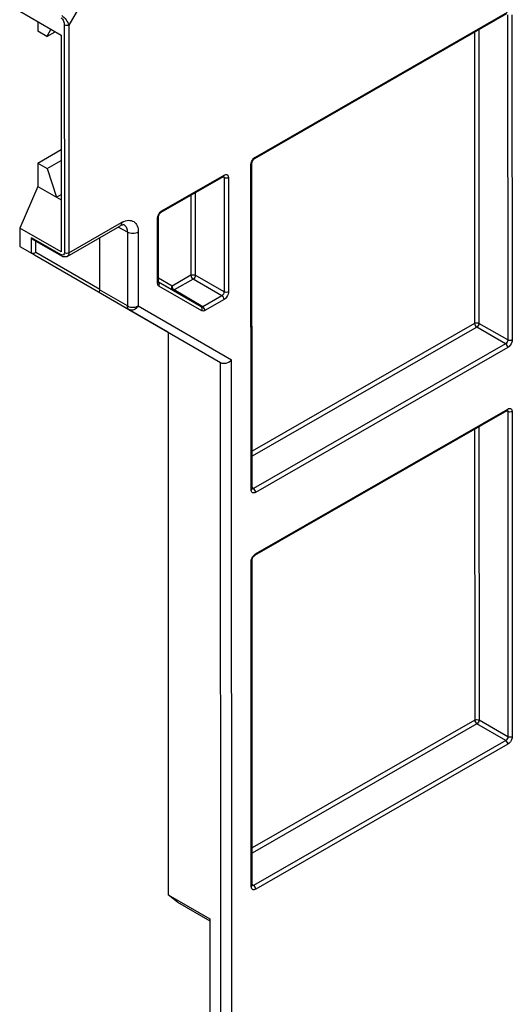
# Model space of a CAD drawing. Units: millimetres. Extents: x 0 to 420, y 0 to 297.
# Drawn here: x 196 to 202, y 157 to 170 of the extents above; entities that cross this region are included whole.
import ezdxf

# ---------------------------------------------------------------- set-up
doc = ezdxf.new("R2010")
doc.units = ezdxf.units.MM
doc.header["$LTSCALE"] = 23.1
doc.layers.get('0').update_dxf_attribs({"linetype": 'CONTINUOUS'})
doc.layers.add('RADIEN', color=7, linetype='CONTINUOUS')

msp = doc.modelspace()

# ---------------------------------------------------------------- linework, layer by layer
at = {"color": 7, "linetype": 'CONTINUOUS'}
for p, q in [((195.83419, 170.02366), (196.36676, 169.71627)), ((196.0665, 169.88957), (196.0665, 169.76768)), ((196.23461, 169.79255), (196.18553, 169.69897)), ((196.18553, 169.69897), (196.0665, 169.76768)), ((196.18553, 169.69897), (196.29267, 169.75903)), ((196.36676, 169.71627), (196.36805, 166.92061)), ((196.06729, 168.06373), (196.36744, 168.23991)), ((196.06729, 168.06373), (196.06756, 167.76328)), ((196.06729, 168.06373), (196.18631, 167.99505)), ((196.18631, 167.99505), (196.36751, 168.09881)), ((196.18631, 167.99505), (196.30759, 167.62449)), ((196.06753, 167.76305), (195.83548, 167.22799)), ((196.06753, 167.76305), (196.36774, 167.58978)), ((196.30759, 167.62449), (196.36771, 167.65839)), ((195.83548, 167.22799), (195.83559, 166.99094)), ((196.36805, 166.92061), (195.83548, 167.22799)), ((197.74529, 165.88411), (197.24142, 166.17607)), ((197.74529, 165.88411), (197.74863, 158.62734)), ((197.74863, 158.62734), (198.2846, 158.31799)), ((197.86799, 158.53507), (197.74863, 158.62734)), ((197.86799, 158.53507), (198.28498, 158.2944)), ((198.2846, 158.31799), (198.28631, 154.621))]:
    msp.add_line(p, q, dxfattribs=at)
at = {"layer": 'RADIEN', "color": 9, "linetype": 'CONTINUOUS'}
for p, q in [((198.56023, 173.47028), (196.46563, 169.84594)), ((198.87083, 168.14295), (202.12046, 170.01096)), ((202.12081, 169.97801), (202.12274, 165.7847)), ((202.17713, 169.97813), (202.17907, 165.78481)), ((196.40906, 169.84597), (196.41042, 166.9079)), ((196.46563, 169.84594), (196.46699, 166.90787)), ((201.75006, 169.78445), (201.75181, 165.9988)), ((201.69376, 169.75208), (201.69549, 165.99868)), ((198.81616, 163.85168), (198.81423, 168.045)), ((198.82598, 168.06118), (198.82598, 168.06132)), ((197.66721, 167.45106), (198.46711, 167.91087)), ((198.46746, 167.87792), (198.45466, 167.88506)), ((198.45894, 167.89258), (198.4588, 167.8925)), ((198.46725, 167.88202), (198.46746, 167.87792)), ((198.46746, 167.87792), (198.46814, 166.40433)), ((198.52378, 167.87804), (198.52446, 166.40445)), ((198.04041, 167.65199), (198.04089, 166.61832)), ((198.09671, 167.68436), (198.09721, 166.61844)), ((196.46699, 166.90787), (197.14668, 167.29859)), ((197.22149, 167.17337), (197.10395, 167.24003)), ((197.61099, 166.51666), (197.6106, 167.35311)), ((197.22149, 167.17337), (197.22193, 166.22272)), ((197.36229, 167.17366), (197.36273, 166.22302)), ((195.98681, 166.90366), (195.98672, 167.09956)), ((196.36844, 166.8831), (195.98672, 167.09956)), ((196.04337, 166.91717), (196.04331, 167.05382)), ((196.04337, 166.91717), (196.86511, 166.44105)), ((198.04089, 166.61832), (197.79738, 166.47834)), ((198.46814, 166.40433), (198.09721, 166.61844)), ((197.79738, 166.47834), (197.62272, 166.57955)), ((198.17974, 166.16004), (197.6276, 166.47996)), ((198.0689, 166.56946), (197.8254, 166.42949)), ((198.43984, 166.35536), (198.0689, 166.56946)), ((197.22193, 166.22272), (196.86407, 166.42927)), ((198.19179, 166.21277), (197.8254, 166.42949)), ((198.43984, 166.35536), (198.19179, 166.21277)), ((197.36273, 166.22302), (198.5639, 165.52704)), ((198.46785, 166.3065), (198.2198, 166.16391)), ((201.69549, 165.99868), (198.82769, 164.35016)), ((202.12274, 165.7847), (201.75181, 165.9988)), ((201.7235, 165.94982), (198.82772, 164.28521)), ((202.09444, 165.73572), (201.7235, 165.94982)), ((202.09444, 165.73572), (198.84481, 163.86771)), ((202.12246, 165.68686), (198.87283, 163.81885)), ((198.43275, 143.25875), (198.42249, 165.49324)), ((198.57419, 143.22482), (198.5639, 165.52704)), ((198.8732, 163.02574), (202.12282, 164.89376)), ((202.12317, 164.86081), (202.11037, 164.86794)), ((202.11465, 164.87546), (202.11451, 164.87538)), ((202.12296, 164.86491), (202.12317, 164.86081)), ((202.12317, 164.86081), (202.12511, 160.66749)), ((202.17949, 164.86092), (202.18143, 160.66761)), ((201.69612, 164.63487), (201.69785, 160.88148)), ((201.75242, 164.66724), (201.75417, 160.88159)), ((198.82791, 163.86787), (198.82791, 163.868)), ((198.84481, 163.86771), (198.83223, 163.87523)), ((198.81852, 158.73448), (198.81659, 162.92779)), ((198.82834, 162.94398), (198.82834, 162.94411)), ((201.69785, 160.88148), (198.83005, 159.23295)), ((201.72587, 160.83262), (198.83008, 159.16801)), ((202.0968, 160.61852), (201.72587, 160.83262)), ((202.12511, 160.66749), (201.75417, 160.88159)), ((202.0968, 160.61852), (198.84717, 158.7505)), ((202.12482, 160.56966), (198.87519, 158.70164)), ((198.83027, 158.75066), (198.83027, 158.7508)), ((198.84717, 158.7505), (198.83459, 158.75802))]:
    msp.add_line(p, q, dxfattribs=at)
at = {"layer": 'RADIEN', "color": 7, "linetype": 'CONTINUOUS'}
for p, q in [((198.86252, 168.12457), (202.11215, 169.99259)), ((198.82791, 163.868), (198.82598, 168.06132)), ((198.82652, 168.06811), (198.82782, 168.07452)), ((197.6589, 167.43268), (198.4588, 167.8925)), ((198.45881, 167.8925), (198.46169, 167.89396)), ((198.46169, 167.89396), (198.46285, 167.89442)), ((197.62274, 166.53298), (197.62236, 167.36943)), ((197.6229, 167.37622), (197.6242, 167.38263)), ((196.4462, 166.86194), (197.12589, 167.25265)), ((195.83559, 166.99094), (196.02329, 166.88252)), ((196.37703, 166.86458), (196.01499, 167.06988)), ((196.86511, 166.44105), (196.8648, 167.10256)), ((196.02329, 166.88252), (196.84936, 166.40388)), ((197.62282, 166.53088), (197.62274, 166.53298)), ((197.62306, 166.52875), (197.62282, 166.53088)), ((198.17176, 166.21083), (197.62396, 166.52823)), ((197.80537, 166.42755), (197.62588, 166.53155)), ((196.84936, 166.40388), (197.24207, 166.17719)), ((198.17176, 166.21083), (197.80537, 166.42755)), ((197.24207, 166.17719), (198.42249, 165.49324)), ((198.86488, 163.00737), (202.11451, 164.87538)), ((202.11452, 164.87539), (202.1174, 164.87685)), ((202.1174, 164.87685), (202.11856, 164.8773)), ((198.82801, 163.86552), (198.82791, 163.868)), ((198.83027, 158.7508), (198.82834, 162.94411)), ((198.82888, 162.95091), (198.83018, 162.95732)), ((198.83037, 158.74832), (198.83027, 158.7508))]:
    msp.add_line(p, q, dxfattribs=at)
for points in [[(198.85573, 168.11975), (198.86028, 168.12318), (198.86251, 168.12456)], [(198.82598, 168.06133), (198.826, 168.0627), (198.82652, 168.06811)], [(198.82782, 168.07452), (198.82997, 168.08154), (198.83294, 168.08885), (198.83665, 168.09615), (198.84099, 168.10313), (198.84577, 168.10955), (198.85077, 168.11515), (198.85573, 168.11975)], [(197.62236, 167.36944), (197.62238, 167.37081), (197.6229, 167.37622)], [(197.6242, 167.38263), (197.62634, 167.38965), (197.62932, 167.39696)], [(197.62932, 167.39696), (197.63303, 167.40426), (197.63737, 167.41124), (197.64215, 167.41766), (197.64715, 167.42326), (197.6521, 167.42786)], [(197.6521, 167.42786), (197.65666, 167.43129), (197.65888, 167.43267)], [(197.62335, 166.5272), (197.62351, 166.52691), (197.62338, 166.5273), (197.62309, 166.52851), (197.62306, 166.52875)], [(198.82853, 163.8622), (198.82868, 163.86193), (198.82854, 163.86233), (198.82826, 163.86354), (198.82801, 163.86552)], [(198.82834, 162.94413), (198.82836, 162.9455), (198.82888, 162.95091)], [(198.83018, 162.95732), (198.83233, 162.96433), (198.8353, 162.97165), (198.83902, 162.97894), (198.84335, 162.98593), (198.84813, 162.99235), (198.85313, 162.99795), (198.85809, 163.00255)], [(198.85809, 163.00255), (198.86264, 163.00598), (198.86487, 163.00736)], [(198.83089, 158.745), (198.83104, 158.74473), (198.8309, 158.74512), (198.83062, 158.74634), (198.83037, 158.74832)]]:
    msp.add_lwpolyline(points, dxfattribs=at)
at = {"layer": 'RADIEN', "color": 9, "linetype": 'CONTINUOUS'}
for centre, radius, start, end in [((198.92112, 168.05899), 0.09793, 126.129453, 131.537755), ((198.45208, 167.90417), 0.01347, 300.613839, 311.271777), ((197.7175, 167.3671), 0.09793, 126.129453, 131.537755), ((197.28268, 167.06219), 0.27272, 116.899209, 119.911983), ((196.39375, 166.92761), 0.05121, 240.372544, 245.988316), ((197.60933, 166.53299), 0.01341, 348.319418, 359.968623), ((202.10779, 164.88705), 0.01347, 300.613839, 311.271777), ((198.81449, 163.86801), 0.01342, 348.34866, 359.396577), ((198.92349, 162.94179), 0.09793, 126.129453, 131.537755), ((198.81685, 158.75081), 0.01342, 348.34866, 359.396577)]:
    msp.add_arc(centre, radius, start, end, dxfattribs=at)
at = {"layer": 'RADIEN', "color": 7, "linetype": 'CONTINUOUS'}
msp.add_arc((196.41611, 166.91431), 0.0604, 289.749931, 299.877035, dxfattribs=at)
msp.add_ellipse((196.83661, 166.4575), major_axis=(-0.01323, 0.0486), ratio=0.51930319, start_param=-2.32401009, end_param=-2.05300534, dxfattribs=at)
at = {"layer": 'RADIEN', "color": 9, "linetype": 'CONTINUOUS'}
for points, knots in [([(196.36666, 169.93978), (196.38225, 169.93079), (196.40177, 169.89768), (196.40905, 169.86315), (196.40906, 169.84597)], [0, 0, 0, 0, 0.51157617, 1, 1, 1, 1]), ([(196.37494, 169.96767), (196.39824, 169.95424), (196.43449, 169.91567), (196.45974, 169.86971), (196.46563, 169.84594)], [0, 0, 0, 0, 0.52343626, 1, 1, 1, 1]), ([(198.87083, 168.14295), (198.87084, 168.14092), (198.87038, 168.13413), (198.86673, 168.12699), (198.86252, 168.12457)], [0, 0, 0, 0, 0.29519211, 1, 1, 1, 1]), ([(198.81423, 168.045), (198.81597, 168.046), (198.82158, 168.04974), (198.82593, 168.05637), (198.82598, 168.06118)], [0, 0, 0, 0, 0.2949713, 1, 1, 1, 1]), ([(198.48886, 167.91836), (198.49785, 167.91921), (198.51998, 167.91112), (198.52378, 167.88879), (198.52378, 167.87804)], [0, 0, 0, 0, 0.45654194, 1, 1, 1, 1]), ([(197.6106, 167.35311), (197.61236, 167.35412), (197.618, 167.35788), (197.62236, 167.36459), (197.62236, 167.36943)], [0, 0, 0, 0, 0.29530668, 1, 1, 1, 1]), ([(197.66721, 167.45106), (197.66721, 167.44903), (197.66676, 167.44224), (197.6631, 167.4351), (197.6589, 167.43268)], [0, 0, 0, 0, 0.29519211, 1, 1, 1, 1]), ([(197.14668, 167.29859), (197.14668, 167.2935), (197.14557, 167.27652), (197.1364, 167.2587), (197.12589, 167.25265)], [0, 0, 0, 0, 0.2955709, 1, 1, 1, 1]), ([(197.15929, 167.30541), (197.18356, 167.31771), (197.23234, 167.3346), (197.30859, 167.31747), (197.35547, 167.25407), (197.36228, 167.20182), (197.36229, 167.17366)], [0, 0, 0, 0, 0.26920984, 0.49295358, 0.72136485, 1, 1, 1, 1]), ([(197.17831, 167.26755), (197.19232, 167.25967), (197.21664, 167.22972), (197.22148, 167.19307), (197.22149, 167.17337)], [0, 0, 0, 0, 0.44928156, 1, 1, 1, 1]), ([(197.36229, 167.17366), (197.3414, 167.16165), (197.29194, 167.15209), (197.24248, 167.16146), (197.22149, 167.17337)], [0, 0, 0, 0, 0.4996335, 1, 1, 1, 1]), ([(196.37703, 166.86458), (196.37275, 166.867), (196.36897, 166.87418), (196.36845, 166.88105), (196.36844, 166.8831)], [0, 0, 0, 0, 0.70572264, 1, 1, 1, 1]), ([(196.41042, 166.9079), (196.41042, 166.89839), (196.40457, 166.87578), (196.38108, 166.87721), (196.37292, 166.88083)], [0, 0, 0, 0, 0.5157514, 1, 1, 1, 1]), ([(196.46699, 166.90787), (196.46699, 166.90279), (196.46588, 166.88582), (196.45673, 166.868), (196.44623, 166.86195)], [0, 0, 0, 0, 0.29570765, 1, 1, 1, 1]), ([(197.6276, 166.47996), (197.62496, 166.48149), (197.61415, 166.49059), (197.61099, 166.5059), (197.61099, 166.51666)], [0, 0, 0, 0, 0.22103205, 1, 1, 1, 1]), ([(197.6276, 166.47996), (197.6321, 166.48774), (197.63697, 166.5051), (197.62968, 166.52245), (197.62376, 166.52772)], [0, 0, 0, 0, 0.53133953, 1, 1, 1, 1]), ([(197.79738, 166.47834), (197.79243, 166.46977), (197.78732, 166.45032), (197.79798, 166.43192), (197.80537, 166.42755)], [0, 0, 0, 0, 0.53558303, 1, 1, 1, 1]), ([(197.79738, 166.47834), (197.79739, 166.47434), (197.80004, 166.45738), (197.80982, 166.44157), (197.81994, 166.43331)], [0, 0, 0, 0, 0.23461292, 1, 1, 1, 1]), ([(197.8254, 166.42949), (197.82364, 166.42848), (197.81753, 166.42551), (197.80955, 166.42513), (197.80537, 166.42755)], [0, 0, 0, 0, 0.29570878, 1, 1, 1, 1]), ([(198.52446, 166.40445), (198.52447, 166.39517), (198.51765, 166.35709), (198.49321, 166.32107), (198.46785, 166.3065)], [0, 0, 0, 0, 0.24086751, 1, 1, 1, 1]), ([(197.24207, 166.17719), (197.23882, 166.17908), (197.2255, 166.1904), (197.22183, 166.20939), (197.22193, 166.22272)], [0, 0, 0, 0, 0.21972554, 1, 1, 1, 1]), ([(197.22193, 166.22272), (197.22478, 166.2211), (197.23736, 166.21481), (197.25104, 166.21085), (197.26163, 166.20891)], [0, 0, 0, 0, 0.23340175, 1, 1, 1, 1]), ([(197.36273, 166.22302), (197.35028, 166.20147), (197.31426, 166.16594), (197.26074, 166.16642), (197.24207, 166.17719)], [0, 0, 0, 0, 0.53575095, 1, 1, 1, 1]), ([(197.30795, 166.20691), (197.31304, 166.20738), (197.33194, 166.21), (197.35059, 166.21604), (197.36273, 166.22302)], [0, 0, 0, 0, 0.2671731, 1, 1, 1, 1]), ([(198.19179, 166.21277), (198.19004, 166.21175), (198.18394, 166.20874), (198.17595, 166.2084), (198.17176, 166.21083)], [0, 0, 0, 0, 0.29441718, 1, 1, 1, 1]), ([(198.17974, 166.16004), (198.1847, 166.16861), (198.18981, 166.18807), (198.17914, 166.20646), (198.17176, 166.21083)], [0, 0, 0, 0, 0.53557862, 1, 1, 1, 1]), ([(198.2198, 166.16391), (198.21629, 166.16189), (198.20409, 166.15591), (198.18812, 166.15519), (198.17974, 166.16004)], [0, 0, 0, 0, 0.29524568, 1, 1, 1, 1]), ([(202.17907, 165.78481), (202.17907, 165.77553), (202.17226, 165.73745), (202.14782, 165.70143), (202.12246, 165.68686)], [0, 0, 0, 0, 0.24086751, 1, 1, 1, 1]), ([(202.14457, 164.90125), (202.15356, 164.9021), (202.17569, 164.89401), (202.17949, 164.87168), (202.17949, 164.86092)], [0, 0, 0, 0, 0.45654194, 1, 1, 1, 1]), ([(198.87283, 163.81885), (198.8612, 163.81216), (198.82684, 163.80476), (198.81617, 163.83825), (198.81616, 163.85168)], [0, 0, 0, 0, 0.49973691, 1, 1, 1, 1]), ([(198.81659, 162.92779), (198.81833, 162.92879), (198.82394, 162.93254), (198.82829, 162.93917), (198.82834, 162.94398)], [0, 0, 0, 0, 0.2949713, 1, 1, 1, 1]), ([(198.8732, 163.02574), (198.8732, 163.02371), (198.87275, 163.01692), (198.86909, 163.00979), (198.86488, 163.00737)], [0, 0, 0, 0, 0.29519211, 1, 1, 1, 1]), ([(202.18143, 160.66761), (202.18143, 160.65833), (202.17462, 160.62025), (202.15018, 160.58423), (202.12482, 160.56966)], [0, 0, 0, 0, 0.24086751, 1, 1, 1, 1]), ([(198.87519, 158.70164), (198.86356, 158.69496), (198.8292, 158.68756), (198.81853, 158.72105), (198.81852, 158.73448)], [0, 0, 0, 0, 0.49973691, 1, 1, 1, 1])]:
    msp.add_open_spline(points, degree=3, knots=knots, dxfattribs=at)
for points in [[(196.46563, 169.84594), (196.44928, 169.83654), (196.42539, 169.83654), (196.40906, 169.84597)], [(198.82594, 168.09158), (198.83327, 168.10682), (198.84352, 168.1211), (198.85618, 168.1323)], [(198.86338, 168.13809), (198.86578, 168.13984), (198.86826, 168.14147), (198.87083, 168.14295)], [(198.81423, 168.045), (198.81422, 168.04799), (198.8144, 168.05098), (198.81472, 168.05396)], [(198.81472, 168.05396), (198.81613, 168.06697), (198.82026, 168.07979), (198.82594, 168.09158)], [(198.46711, 167.91087), (198.46712, 167.9049), (198.46545, 167.89798), (198.46096, 167.89405)], [(198.46201, 167.89411), (198.46513, 167.89102), (198.46674, 167.88639), (198.46725, 167.88202)], [(198.46711, 167.91087), (198.47376, 167.91469), (198.48123, 167.91764), (198.48886, 167.91836)], [(198.52378, 167.87804), (198.50751, 167.86868), (198.48379, 167.86866), (198.46746, 167.87792)], [(197.6106, 167.35311), (197.6106, 167.3561), (197.61078, 167.35909), (197.6111, 167.36207)], [(197.6111, 167.36207), (197.61251, 167.37508), (197.61664, 167.3879), (197.62231, 167.39969)], [(197.62231, 167.39969), (197.62964, 167.41493), (197.63989, 167.42921), (197.65256, 167.44041)], [(197.65976, 167.4462), (197.66216, 167.44795), (197.66464, 167.44958), (197.66721, 167.45106)], [(196.46699, 166.90787), (196.45064, 166.89848), (196.42675, 166.89847), (196.41042, 166.9079)], [(198.04089, 166.61832), (198.05716, 166.62767), (198.08088, 166.6277), (198.09721, 166.61844)], [(198.04089, 166.61832), (198.04089, 166.59954), (198.05271, 166.57897), (198.0689, 166.56946)], [(198.09721, 166.61844), (198.09707, 166.59958), (198.08518, 166.57898), (198.0689, 166.56946)], [(197.61099, 166.51666), (197.61613, 166.51962), (197.62127, 166.52446), (197.62246, 166.53027)], [(197.81994, 166.43331), (197.82166, 166.43191), (197.82348, 166.43061), (197.8254, 166.42949)], [(198.46814, 166.40433), (198.46829, 166.38548), (198.45626, 166.36463), (198.43984, 166.35536)], [(198.46785, 166.3065), (198.46785, 166.32527), (198.45603, 166.34585), (198.43984, 166.35536)], [(198.52446, 166.40445), (198.50819, 166.39509), (198.48447, 166.39507), (198.46814, 166.40433)], [(197.26163, 166.20891), (197.27683, 166.20611), (197.29257, 166.20548), (197.30795, 166.20691)], [(198.2198, 166.16391), (198.21979, 166.18268), (198.20797, 166.20326), (198.19179, 166.21277)], [(201.69549, 165.99868), (201.71176, 166.00804), (201.73548, 166.00806), (201.75181, 165.9988)], [(201.69549, 165.99868), (201.6955, 165.97991), (201.70732, 165.95933), (201.7235, 165.94982)], [(201.75181, 165.9988), (201.75167, 165.97994), (201.73978, 165.95934), (201.7235, 165.94982)], [(202.12274, 165.7847), (202.12289, 165.76584), (202.11086, 165.74499), (202.09444, 165.73572)], [(202.12246, 165.68686), (202.12245, 165.70564), (202.11063, 165.72621), (202.09444, 165.73572)], [(202.17907, 165.78481), (202.16279, 165.77546), (202.13907, 165.77543), (202.12274, 165.7847)], [(202.12282, 164.89376), (202.12283, 164.88779), (202.12116, 164.88087), (202.11667, 164.87693)], [(202.11772, 164.877), (202.12084, 164.87391), (202.12245, 164.86927), (202.12296, 164.86491)], [(202.12282, 164.89376), (202.12947, 164.89758), (202.13693, 164.90052), (202.14457, 164.90125)], [(202.17949, 164.86092), (202.16322, 164.85157), (202.1395, 164.85154), (202.12317, 164.86081)], [(198.81616, 163.85168), (198.82131, 163.85464), (198.82644, 163.85948), (198.82764, 163.8653)], [(198.84481, 163.86771), (198.83979, 163.86477), (198.83322, 163.86277), (198.82766, 163.8645)], [(198.87283, 163.81885), (198.87282, 163.83762), (198.861, 163.8582), (198.84481, 163.86771)], [(198.81659, 162.92779), (198.81659, 162.93078), (198.81676, 162.93378), (198.81709, 162.93675)], [(198.81709, 162.93675), (198.81849, 162.94976), (198.82262, 162.96258), (198.8283, 162.97438)], [(198.8283, 162.97438), (198.83563, 162.98961), (198.84588, 163.0039), (198.85854, 163.01509)], [(198.86574, 163.02089), (198.86814, 163.02263), (198.87063, 163.02427), (198.8732, 163.02574)], [(201.69785, 160.88148), (201.71413, 160.89083), (201.73784, 160.89086), (201.75417, 160.88159)], [(201.69785, 160.88148), (201.69786, 160.8627), (201.70968, 160.84213), (201.72587, 160.83262)], [(201.75417, 160.88159), (201.75403, 160.86274), (201.74214, 160.84214), (201.72587, 160.83262)], [(202.12511, 160.66749), (202.12526, 160.64864), (202.11322, 160.62779), (202.0968, 160.61852)], [(202.18143, 160.66761), (202.16515, 160.65825), (202.14144, 160.65823), (202.12511, 160.66749)], [(202.12482, 160.56966), (202.12481, 160.58843), (202.11299, 160.60901), (202.0968, 160.61852)], [(198.81852, 158.73448), (198.82367, 158.73744), (198.8288, 158.74228), (198.83, 158.74809)], [(198.84717, 158.7505), (198.84215, 158.74756), (198.83558, 158.74556), (198.83002, 158.74729)], [(198.87519, 158.70164), (198.87518, 158.72042), (198.86336, 158.74099), (198.84717, 158.7505)]]:
    msp.add_open_spline(points, degree=3, dxfattribs=at)
at = {"layer": 'RADIEN', "color": 7, "linetype": 'CONTINUOUS'}
for points in [[(197.13799, 167.25899), (197.13388, 167.25705), (197.12984, 167.25492), (197.12589, 167.25265)], [(196.01526, 167.06973), (196.00328, 167.07651), (195.99363, 167.08766), (195.98672, 167.09956)], [(196.04337, 166.91717), (196.03003, 166.90312), (196.0036, 166.89396), (195.98681, 166.90366)], [(196.43652, 166.85746), (196.41772, 166.85071), (196.3944, 166.85473), (196.37703, 166.86458)]]:
    msp.add_open_spline(points, degree=3, dxfattribs=at)
for points, knots in [([(197.17832, 167.26755), (197.17872, 167.26733), (197.17375, 167.26943), (197.17002, 167.26782), (197.15418, 167.26667), (197.14436, 167.26198), (197.13799, 167.25899)], [0, 0, 0, 0, 0.03332631, 0.17930235, 0.49644176, 1, 1, 1, 1]), ([(196.86407, 166.42927), (196.86322, 166.42475), (196.86158, 166.41734), (196.85874, 166.40767), (196.85772, 166.40291), (196.85678, 166.39959), (196.85738, 166.39923)], [0, 0, 0, 0, 0.44750773, 0.75277189, 0.93197525, 1, 1, 1, 1]), ([(198.42249, 165.49324), (198.44356, 165.48108), (198.50025, 165.48023), (198.54562, 165.50779), (198.5639, 165.52704)], [0, 0, 0, 0, 0.47814616, 1, 1, 1, 1])]:
    msp.add_open_spline(points, degree=3, knots=knots, dxfattribs=at)

doc.saveas('drawing.dxf')
